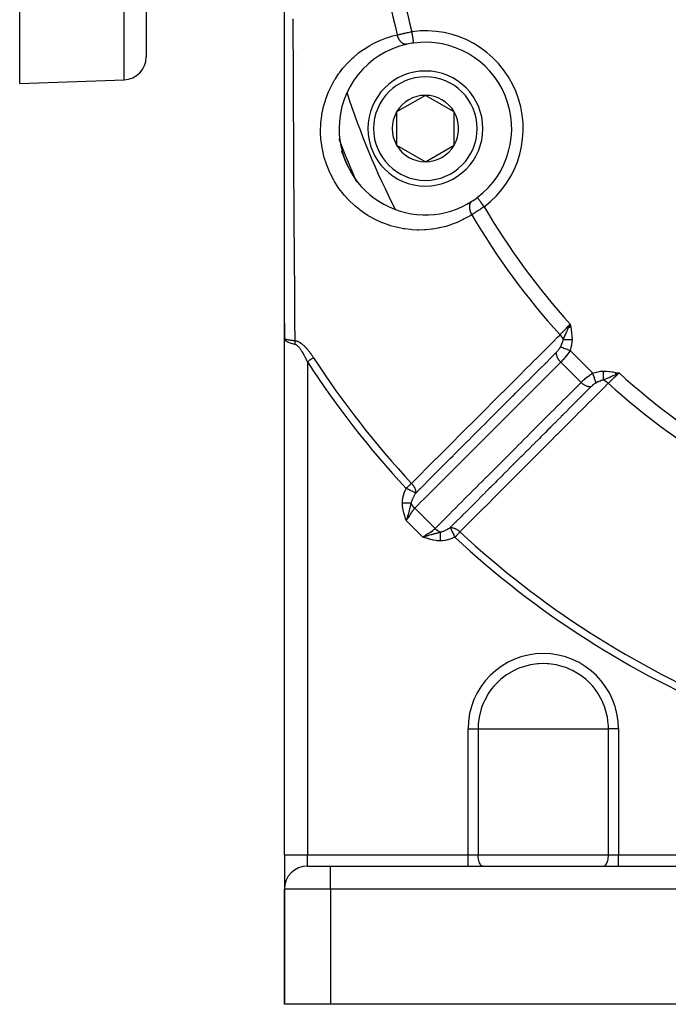
# Model space of a CAD drawing. Units: millimetres. Extents: x -298 to 508, y -338 to 338.
# Drawn here: x 130 to 186, y -120 to -34 of the extents above; entities that cross this region are included whole.
import ezdxf

# ---------------------------------------------------------------- set-up
doc = ezdxf.new("R2010")
doc.units = ezdxf.units.MM
doc.linetypes.add('DASHED', pattern=[9.652, 8.128, -1.524])
doc.layers.add('nevidi', color=4, linetype='DASHED')

msp = doc.modelspace()

# ---------------------------------------------------------------- linework, layer by layer
at = {"color": 2}
for p, q in [((140.868, 40), (140.868, -37.684)), ((140.868, 40), (140.868, -37.684)), ((129.868, -40), (129.868, 29.24)), ((152.868, -62.139), (152.868, -23)), ((152.868, -38.353), (152.868, -38.316)), ((129.868, -40), (138.938, -39.683)), ((165.126, -41.031), (162.626, -42.474)), ((167.626, -42.474), (165.126, -41.031)), ((162.626, -42.474), (162.626, -45.361)), ((167.626, -43.918), (167.626, -42.474)), ((167.626, -45.361), (167.626, -43.918)), ((162.626, -45.361), (165.126, -46.804)), ((165.126, -46.804), (167.626, -45.361)), ((152.868, -62.139), (152.868, -60.867)), ((152.868, -60.867), (152.868, -62.139)), ((152.868, -60.867), (152.868, -62.139)), ((152.868, -62.139), (152.868, -60.867)), ((177.579, -61.211), (177.715, -60.91)), ((177.579, -61.211), (177.683, -60.978)), ((177.588, -61.209), (177.715, -60.91)), ((177.597, -61.208), (177.715, -60.91)), ((177.597, -61.208), (177.715, -60.91)), ((177.606, -61.206), (177.715, -60.91)), ((177.606, -61.206), (177.715, -60.91)), ((177.616, -61.205), (177.715, -60.91)), ((177.616, -61.205), (177.715, -60.91)), ((177.625, -61.203), (177.715, -60.91)), ((177.634, -61.202), (177.715, -60.91)), ((177.643, -61.2), (177.715, -60.91)), ((177.653, -61.199), (177.715, -60.91)), ((177.662, -61.197), (177.715, -60.91)), ((177.662, -61.197), (177.715, -60.91)), ((177.671, -61.196), (177.715, -60.91)), ((177.68, -61.194), (177.715, -60.91)), ((177.69, -61.193), (177.715, -60.91)), ((177.699, -61.191), (177.715, -60.91)), ((177.708, -61.19), (177.715, -60.91)), ((177.708, -61.19), (177.715, -60.91)), ((177.755, -61.182), (177.715, -60.91)), ((177.746, -61.184), (177.715, -60.91)), ((177.736, -61.185), (177.715, -60.91)), ((177.736, -61.185), (177.715, -60.91)), ((177.727, -61.187), (177.715, -60.91)), ((177.727, -61.187), (177.715, -60.91)), ((177.718, -61.188), (177.715, -60.91)), ((152.868, -107), (152.868, -62.139)), ((152.868, -107), (152.868, -62.139)), ((152.869, -62.141), (152.868, -62.139)), ((152.876, -62.158), (152.882, -62.165)), ((181.657, -65.289), (181.958, -65.153)), ((181.659, -65.279), (181.958, -65.153)), ((181.661, -65.27), (181.958, -65.153)), ((181.662, -65.26), (181.958, -65.153)), ((181.664, -65.251), (181.958, -65.153)), ((181.665, -65.241), (181.958, -65.153)), ((181.665, -65.241), (181.958, -65.153)), ((181.667, -65.231), (181.958, -65.153)), ((181.668, -65.222), (181.958, -65.153)), ((181.668, -65.222), (181.958, -65.153)), ((181.67, -65.212), (181.958, -65.153)), ((181.672, -65.203), (181.958, -65.153)), ((181.673, -65.193), (181.958, -65.153)), ((181.675, -65.183), (181.958, -65.153)), ((181.675, -65.183), (181.958, -65.153)), ((181.676, -65.174), (181.958, -65.153)), ((181.676, -65.174), (181.958, -65.153)), ((181.678, -65.164), (181.958, -65.153)), ((181.679, -65.154), (181.958, -65.153)), ((181.681, -65.144), (181.958, -65.153)), ((181.683, -65.135), (181.958, -65.153)), ((181.683, -65.135), (181.958, -65.153)), ((181.684, -65.125), (181.958, -65.153)), ((181.686, -65.115), (181.958, -65.153)), ((181.722, -65.265), (181.958, -65.153)), ((172.808, -73.132), (172.81, -73.133)), ((152.868, -107), (152.868, -109.973)), ((152.868, -107), (152.868, -109.973)), ((154.868, -108), (156.868, -108)), ((154.886, -108), (154.868, -108)), ((156.868, -108), (192.404, -108)), ((156.868, -108), (192.404, -108)), ((152.868, -120), (152.868, -110)), ((152.868, -110), (152.868, -120)), ((156.868, -120), (152.868, -120)), ((196.868, -120), (156.868, -120))]:
    msp.add_line(p, q, dxfattribs=at)
for points in [[(177.613, -61.125), (177.653, -61.041), (177.683, -60.978)], [(152.884, -62.217), (152.881, -62.21), (152.869, -62.142)], [(181.958, -65.153), (181.743, -65.255), (181.722, -65.265), (181.656, -65.296)]]:
    msp.add_lwpolyline(points, dxfattribs=at)
for centre, radius, start, end in [((165.126, -43.918), 7.5, 102.3457, 180), ((165.126, -43.918), 7.5, 97.99818, 102.3457), ((165.126, -43.918), 7.5, 307.00182, 97.99818), ((138.868, -37.684), 2, 272, 360), ((165.126, -43.918), 5, 0, 180), ((165.126, -43.918), 2.887, 90, 150), ((165.126, -43.918), 2.887, 30, 90), ((165.126, -43.918), 2.887, 150, 210), ((165.126, -43.918), 2.887, 0, 30), ((165.126, -43.918), 7.5, 179.7741, 179.86195), ((165.126, -43.918), 7.5, 180, 302.6543), ((165.126, -43.918), 5, 180, 360), ((165.126, -43.918), 2.887, 330, 0), ((222.868, -20), 70, 201.70766, 201.76663), ((222.868, -20), 70, 201.77143, 202.75537), ((165.126, -43.918), 2.887, 210, 270), ((165.126, -43.918), 2.887, 270, 330), ((153.868, -46.739), 1, 170.71902, 171.25923), ((165.126, -43.918), 7.5, 302.6543, 307.00182), ((154.868, -110), 2, 90, 180)]:
    msp.add_arc(centre, radius, start, end, dxfattribs=at)
at = {"layer": 'nevidi', "color": 7, "linetype": 'Continuous'}
for p, q in [((138.938, -39.683), (138.938, 40)), ((153.934, -37.563), (153.934, -37.564)), ((153.976, -38.071), (153.976, -38.072)), ((154.016, -38.542), (154.016, -38.544)), ((177.608, -61.122), (177.608, -61.12)), ((177.642, -61.062), (177.648, -61.051)), ((177.648, -61.052), (177.66, -61.031)), ((177.683, -60.978), (177.715, -60.91)), ((177.688, -60.985), (177.692, -60.978)), ((177.7, -60.964), (177.703, -60.959)), ((177.705, -60.955), (177.706, -60.954)), ((177.711, -60.947), (177.712, -60.944)), ((177.715, -60.939), (177.716, -60.937)), ((176.807, -62.971), (176.807, -62.969)), ((177.7, -63.2), (179.668, -65.168)), ((154.868, -64.176), (154.868, -107)), ((176.897, -64.214), (178.654, -65.972)), ((178.934, -66.233), (178.932, -66.233)), ((179.882, -66.066), (179.88, -66.066)), ((179.911, -66.057), (179.909, -66.058)), ((180.304, -65.932), (180.299, -65.934)), ((178.556, -67.839), (178.557, -67.839)), ((164.198, -76.905), (165.963, -78.67)), ((164.891, -79.416), (163.452, -77.977)), ((168.83, -107), (168.83, -96.062)), ((168.83, -96.062), (169.702, -96.062)), ((169.702, -96.062), (175.368, -96.062)), ((169.702, -96.062), (169.702, -107)), ((175.368, -96.062), (181.035, -96.062)), ((181.035, -107), (181.035, -96.062)), ((181.906, -96.062), (181.035, -96.062)), ((181.906, -96.062), (181.906, -107)), ((152.868, -107), (154.868, -107)), ((154.868, -107), (168.83, -107)), ((154.868, -108), (154.868, -107)), ((168.83, -107), (169.702, -107)), ((168.83, -108), (168.83, -107)), ((169.702, -107), (181.035, -107)), ((181.035, -107), (181.906, -107)), ((181.906, -107), (191.868, -107)), ((181.906, -108), (181.906, -107)), ((154.868, -108), (154.868, -108.001)), ((156.868, -110), (156.868, -108)), ((156.868, -110), (152.868, -110)), ((156.868, -110), (156.868, -120)), ((192.404, -110), (156.868, -110))]:
    msp.add_line(p, q, dxfattribs=at)
for points in [[(153.609, -34.375), (153.61, -34.545), (153.617, -36.359), (153.618, -36.53), (153.622, -37.605), (153.625, -38.339), (153.626, -38.51), (153.635, -40.316), (153.635, -40.487), (153.644, -42.288), (153.645, -42.457), (153.655, -44.246), (153.656, -44.413), (153.659, -45.008), (153.666, -46.188), (153.667, -46.354), (153.677, -48.113), (153.678, -48.279), (153.689, -50.023), (153.69, -50.188), (153.701, -51.921), (153.702, -52.083), (153.707, -52.943), (153.713, -53.804), (153.714, -53.965), (153.726, -55.674), (153.727, -55.835), (153.738, -57.533), (153.74, -57.692), (153.751, -59.379), (153.752, -59.537), (153.764, -61.214), (153.765, -61.371), (153.767, -61.639), (153.772, -62.331)], [(169.157, -51.399), (169.01, -51.491), (168.915, -51.548), (168.51, -51.774), (168.411, -51.825), (167.992, -52.023), (167.889, -52.067), (167.455, -52.236), (167.349, -52.274), (166.901, -52.414), (166.792, -52.444), (166.335, -52.553), (166.224, -52.575), (165.757, -52.653), (165.644, -52.668), (165.167, -52.714), (165.052, -52.721), (164.566, -52.732), (164.448, -52.731), (163.955, -52.708), (163.836, -52.698), (163.339, -52.638), (163.219, -52.62), (162.721, -52.522), (162.601, -52.494), (162.102, -52.357), (161.982, -52.319), (161.484, -52.141), (161.364, -52.093), (160.873, -51.873), (160.756, -51.815), (160.275, -51.553), (160.162, -51.485), (159.692, -51.178), (159.581, -51.098), (159.13, -50.747), (159.024, -50.658), (158.842, -50.497), (158.597, -50.265), (158.498, -50.166), (158.098, -49.73), (158.006, -49.62), (157.64, -49.145), (157.556, -49.027), (157.232, -48.521), (157.158, -48.395), (156.875, -47.856), (156.813, -47.723), (156.577, -47.158), (156.526, -47.021), (156.342, -46.445), (156.304, -46.305), (156.172, -45.718), (156.146, -45.577), (156.065, -44.983), (156.052, -44.839), (156.022, -44.248), (156.021, -44.155), (156.021, -44.108), (156.041, -43.531), (156.051, -43.392), (156.118, -42.825), (156.139, -42.69), (156.25, -42.139), (156.281, -42.009), (156.432, -41.483), (156.473, -41.36), (156.66, -40.857), (156.709, -40.74), (156.931, -40.261), (156.988, -40.149), (157.242, -39.695), (157.306, -39.589), (157.585, -39.168), (157.655, -39.07), (157.957, -38.679), (158.033, -38.588), (158.357, -38.225), (158.437, -38.142), (158.781, -37.808), (158.866, -37.73), (159.231, -37.422), (159.321, -37.351), (159.704, -37.071), (159.798, -37.007), (160.197, -36.756), (160.294, -36.699), (160.704, -36.479), (160.803, -36.43), (161.224, -36.24), (161.326, -36.198), (161.757, -36.037), (161.861, -36.002), (162.303, -35.87), (162.41, -35.842), (162.687, -35.777)], [(162.687, -35.777), (162.742, -35.764), (162.743, -35.764), (162.753, -35.761), (162.822, -35.745), (162.833, -35.742), (162.905, -35.726), (162.917, -35.723), (162.944, -35.717), (162.99, -35.706), (163.002, -35.703), (163.078, -35.686), (163.091, -35.683), (163.16, -35.667), (163.169, -35.665), (163.182, -35.662), (163.261, -35.644), (163.275, -35.642), (163.356, -35.624), (163.369, -35.621), (163.389, -35.616), (163.452, -35.603), (163.465, -35.6), (163.549, -35.582), (163.562, -35.579), (163.626, -35.566), (163.646, -35.561), (163.66, -35.559), (163.744, -35.541), (163.758, -35.538), (163.844, -35.52), (163.858, -35.518), (163.87, -35.515), (163.943, -35.5)], [(163.522, -36.591), (163.521, -36.591), (163.505, -36.594), (163.477, -36.598), (163.456, -36.6), (163.449, -36.6), (163.444, -36.6), (163.42, -36.6), (163.392, -36.598), (163.376, -36.596), (163.364, -36.595), (163.363, -36.595), (163.334, -36.589), (163.305, -36.581), (163.296, -36.579), (163.284, -36.575), (163.276, -36.572), (163.247, -36.561), (163.218, -36.548), (163.216, -36.547), (163.204, -36.541), (163.189, -36.533), (163.161, -36.517), (163.137, -36.502), (163.132, -36.499), (163.125, -36.494), (163.105, -36.48), (163.077, -36.458), (163.06, -36.444), (163.05, -36.435), (163.049, -36.434), (163.024, -36.41), (162.998, -36.384), (162.988, -36.373), (162.977, -36.361), (162.972, -36.356), (162.948, -36.327), (162.924, -36.296), (162.92, -36.291), (162.91, -36.278), (162.901, -36.264), (162.878, -36.23), (162.858, -36.199), (162.857, -36.196), (162.849, -36.184), (162.836, -36.161), (162.816, -36.125), (162.802, -36.098), (162.797, -36.087), (162.795, -36.082), (162.779, -36.049), (162.762, -36.009), (162.754, -35.991), (162.748, -35.974), (162.746, -35.97), (162.731, -35.929), (162.717, -35.888), (162.714, -35.878), (162.709, -35.86), (162.704, -35.846), (162.693, -35.804), (162.687, -35.777)], [(163.943, -35.5), (163.943, -35.502), (163.956, -35.592), (163.958, -35.605), (163.96, -35.623), (163.974, -35.723), (163.975, -35.726), (163.977, -35.744), (163.991, -35.843), (163.992, -35.85), (163.993, -35.86), (164.007, -35.954), (164.009, -35.971), (164.022, -36.059), (164.024, -36.075), (164.025, -36.083), (164.035, -36.156), (164.037, -36.17), (164.039, -36.185), (164.047, -36.242), (164.049, -36.254), (164.052, -36.275), (164.058, -36.317), (164.059, -36.327), (164.062, -36.35), (164.066, -36.379), (164.068, -36.388), (164.071, -36.41), (164.073, -36.429), (164.074, -36.435), (164.077, -36.454), (164.078, -36.464), (164.079, -36.468), (164.081, -36.481), (164.081, -36.485), (164.082, -36.487), (164.082, -36.491)], [(169.172, -50.232), (169.158, -50.242), (169.136, -50.259), (169.128, -50.265), (169.119, -50.273), (169.114, -50.278), (169.094, -50.298), (169.075, -50.319), (169.073, -50.322), (169.065, -50.331), (169.057, -50.342), (169.04, -50.367), (169.027, -50.389), (169.025, -50.392), (169.021, -50.4), (169.011, -50.42), (168.998, -50.448), (168.991, -50.467), (168.987, -50.478), (168.986, -50.48), (168.977, -50.508), (168.969, -50.54), (168.966, -50.554), (168.963, -50.568), (168.962, -50.573), (168.956, -50.607), (168.952, -50.641), (168.951, -50.648), (168.95, -50.663), (168.949, -50.677), (168.948, -50.713), (168.948, -50.749), (168.948, -50.75), (168.949, -50.764), (168.95, -50.788), (168.953, -50.826), (168.957, -50.854), (168.958, -50.864), (168.959, -50.87), (168.964, -50.904), (168.971, -50.943), (168.976, -50.963), (168.98, -50.979), (168.981, -50.983), (168.991, -51.022), (169.003, -51.063), (169.006, -51.073), (169.011, -51.09), (169.016, -51.102), (169.03, -51.142), (169.046, -51.182), (169.047, -51.183), (169.054, -51.2), (169.063, -51.222), (169.081, -51.26), (169.097, -51.292), (169.101, -51.3), (169.105, -51.308), (169.121, -51.338), (169.143, -51.376), (169.156, -51.398), (169.157, -51.399)], [(170.241, -50.706), (170.189, -50.636), (170.186, -50.632), (170.178, -50.621), (170.115, -50.539), (170.106, -50.526), (170.104, -50.524), (170.044, -50.444), (170.033, -50.43), (170.029, -50.424), (169.975, -50.353), (169.965, -50.34), (169.955, -50.326), (169.911, -50.267), (169.901, -50.255), (169.887, -50.236), (169.851, -50.188), (169.843, -50.177), (169.825, -50.154), (169.798, -50.117), (169.79, -50.108), (169.771, -50.081), (169.751, -50.055), (169.745, -50.047), (169.725, -50.02), (169.712, -50.003), (169.707, -49.996), (169.688, -49.972), (169.681, -49.962), (169.677, -49.957), (169.661, -49.936), (169.658, -49.932), (169.655, -49.928), (169.645, -49.915), (169.644, -49.914), (169.643, -49.912), (169.639, -49.907)], [(170.241, -50.706), (170.181, -50.746), (170.169, -50.754), (170.096, -50.802), (170.084, -50.81), (170.037, -50.841), (170.011, -50.858), (169.999, -50.866), (169.927, -50.913), (169.916, -50.92), (169.844, -50.967), (169.832, -50.974), (169.831, -50.975), (169.761, -51.02), (169.749, -51.027), (169.679, -51.072), (169.668, -51.08), (169.631, -51.103), (169.599, -51.123), (169.587, -51.131), (169.52, -51.173), (169.509, -51.18), (169.443, -51.222), (169.44, -51.223), (169.432, -51.228), (169.368, -51.268), (169.358, -51.275), (169.295, -51.313), (169.285, -51.32), (169.261, -51.335), (169.225, -51.357), (169.215, -51.363), (169.157, -51.399)], [(176.826, -61.843), (176.91, -61.755), (176.95, -61.713), (176.956, -61.707), (177.056, -61.602), (177.091, -61.565), (177.098, -61.558), (177.212, -61.438), (177.242, -61.407), (177.249, -61.4), (177.377, -61.266), (177.4, -61.241), (177.407, -61.234), (177.546, -61.088), (177.561, -61.072), (177.568, -61.065), (177.715, -60.91)], [(177.111, -62.267), (177.157, -62.15), (177.179, -62.097), (177.201, -62.043), (177.201, -62.041), (177.211, -62.019), (177.224, -61.987), (177.267, -61.885), (177.285, -61.843), (177.299, -61.811), (177.311, -61.783), (177.326, -61.749), (177.367, -61.657), (177.387, -61.611), (177.401, -61.581), (177.405, -61.571), (177.435, -61.505), (177.451, -61.47), (177.506, -61.352), (177.517, -61.328), (177.536, -61.288), (177.54, -61.28), (177.572, -61.212), (177.584, -61.185), (177.613, -61.125)], [(177.715, -60.91), (177.742, -61.07), (177.761, -61.181), (177.786, -61.34), (177.802, -61.453), (177.824, -61.614), (177.837, -61.725), (177.853, -61.887), (177.861, -61.999), (177.869, -62.162), (177.871, -62.258)], [(152.868, -62.139), (152.868, -62.141), (152.876, -62.158)], [(153.772, -62.666), (153.688, -62.648), (153.587, -62.623), (153.57, -62.619), (153.483, -62.594), (153.405, -62.569), (153.39, -62.564), (153.302, -62.531), (153.245, -62.508), (153.233, -62.502), (153.15, -62.462), (153.112, -62.441), (153.102, -62.435), (153.028, -62.386), (153.006, -62.369), (152.999, -62.363), (152.94, -62.306), (152.93, -62.295), (152.925, -62.288), (152.886, -62.223)], [(152.887, -62.169), (152.911, -62.186), (152.927, -62.194), (152.93, -62.195), (152.936, -62.197), (152.976, -62.213), (153.003, -62.221), (153.006, -62.222), (153.014, -62.225), (153.069, -62.239), (153.109, -62.248), (153.112, -62.248), (153.122, -62.25), (153.189, -62.263), (153.243, -62.272), (153.246, -62.273), (153.258, -62.275), (153.334, -62.286), (153.403, -62.295), (153.405, -62.295), (153.42, -62.297), (153.503, -62.306), (153.587, -62.315), (153.587, -62.315), (153.603, -62.316), (153.693, -62.324), (153.772, -62.331)], [(153.772, -62.331), (153.805, -62.336), (153.809, -62.336), (153.86, -62.347), (153.864, -62.348), (153.915, -62.362), (153.918, -62.363), (153.969, -62.381), (153.973, -62.382), (154.023, -62.402), (154.027, -62.404), (154.077, -62.427), (154.081, -62.429), (154.131, -62.454), (154.134, -62.456), (154.184, -62.484), (154.187, -62.486), (154.236, -62.517), (154.239, -62.519), (154.287, -62.551), (154.291, -62.553), (154.338, -62.587), (154.341, -62.589), (154.387, -62.625), (154.39, -62.627), (154.436, -62.664), (154.439, -62.666), (154.485, -62.705), (154.488, -62.707), (154.532, -62.747), (154.535, -62.749), (154.579, -62.79), (154.582, -62.793), (154.625, -62.834), (154.628, -62.837), (154.67, -62.879), (154.673, -62.882), (154.715, -62.925), (154.718, -62.928), (154.759, -62.972), (154.762, -62.975), (154.802, -63.02), (154.805, -63.023), (154.845, -63.068), (154.847, -63.071), (154.887, -63.116), (154.889, -63.12), (154.928, -63.166), (154.931, -63.169), (154.969, -63.216), (154.971, -63.219), (155.009, -63.266), (155.012, -63.269), (155.049, -63.317), (155.051, -63.32), (155.088, -63.368), (155.091, -63.371), (155.127, -63.42), (155.129, -63.423), (155.165, -63.472), (155.167, -63.475), (155.203, -63.525), (155.205, -63.528), (155.24, -63.578), (155.243, -63.581), (155.277, -63.631), (155.28, -63.635), (155.314, -63.685), (155.316, -63.688), (155.35, -63.739), (155.352, -63.742), (155.386, -63.793), (155.388, -63.797), (155.407, -63.826)], [(153.772, -62.331), (153.774, -62.349), (153.775, -62.365), (153.775, -62.368), (153.776, -62.382), (153.778, -62.405), (153.778, -62.407), (153.778, -62.41), (153.779, -62.439), (153.78, -62.449), (153.78, -62.453), (153.78, -62.461), (153.78, -62.492), (153.78, -62.496), (153.78, -62.519), (153.78, -62.535), (153.78, -62.539), (153.779, -62.554), (153.778, -62.577), (153.778, -62.579), (153.778, -62.583), (153.776, -62.612), (153.776, -62.623), (153.775, -62.626), (153.775, -62.635), (153.772, -62.666)], [(163.918, -74.741), (164.349, -74.31), (164.399, -74.26), (164.923, -73.737), (164.973, -73.687), (165.496, -73.164), (165.546, -73.114), (166.07, -72.591), (166.12, -72.541), (166.643, -72.017), (166.693, -71.968), (167.217, -71.444), (167.267, -71.395), (167.79, -70.871), (167.84, -70.821), (168.364, -70.298), (168.414, -70.248), (168.937, -69.725), (168.987, -69.675), (169.511, -69.152), (169.561, -69.102), (170.085, -68.579), (170.134, -68.529), (170.658, -68.006), (170.708, -67.956), (171.232, -67.432), (171.281, -67.383), (171.805, -66.859), (171.855, -66.81), (172.379, -66.286), (172.429, -66.236), (172.952, -65.713), (173.002, -65.663), (173.526, -65.14), (173.576, -65.09), (174.1, -64.567), (174.149, -64.517), (174.673, -63.994), (174.723, -63.944), (175.247, -63.421), (175.297, -63.371), (175.82, -62.847), (175.87, -62.798), (176.394, -62.274), (176.444, -62.225), (176.617, -62.052), (176.826, -61.843)], [(176.826, -61.843), (176.827, -61.845), (176.885, -61.909), (176.906, -61.934), (176.911, -61.94), (176.916, -61.946), (176.966, -62.012), (176.985, -62.039), (176.99, -62.047), (176.995, -62.053), (177.037, -62.121), (177.052, -62.148), (177.058, -62.158), (177.062, -62.165), (177.095, -62.231), (177.107, -62.259), (177.111, -62.267)], [(176.862, -62.901), (176.931, -62.765), (176.933, -62.761), (176.941, -62.745), (176.966, -62.691), (177.006, -62.599), (177.012, -62.583), (177.016, -62.574), (177.056, -62.464), (177.065, -62.437), (177.07, -62.421), (177.08, -62.389), (177.109, -62.275), (177.111, -62.267)], [(177.871, -62.258), (177.846, -62.258), (177.844, -62.258), (177.804, -62.259), (177.802, -62.259), (177.787, -62.259), (177.783, -62.259), (177.762, -62.259), (177.759, -62.259), (177.719, -62.26), (177.717, -62.26), (177.69, -62.26), (177.686, -62.26), (177.678, -62.26), (177.675, -62.26), (177.636, -62.261), (177.634, -62.261), (177.595, -62.261), (177.594, -62.261), (177.593, -62.261), (177.59, -62.261), (177.555, -62.262), (177.552, -62.262), (177.515, -62.262), (177.512, -62.262), (177.502, -62.262), (177.498, -62.262), (177.475, -62.263), (177.473, -62.263), (177.437, -62.263), (177.435, -62.263), (177.412, -62.263), (177.409, -62.263), (177.399, -62.264), (177.397, -62.264), (177.362, -62.264), (177.36, -62.264), (177.327, -62.264), (177.326, -62.264), (177.324, -62.264), (177.324, -62.264), (177.291, -62.265), (177.289, -62.265), (177.257, -62.265), (177.255, -62.265), (177.248, -62.265), (177.245, -62.265), (177.224, -62.266), (177.222, -62.266), (177.192, -62.266), (177.19, -62.266), (177.174, -62.266), (177.171, -62.266), (177.162, -62.266), (177.16, -62.266), (177.132, -62.267), (177.131, -62.267), (177.111, -62.267)], [(177.871, -62.258), (177.864, -62.471), (177.862, -62.494), (177.832, -62.714), (177.828, -62.737), (177.778, -62.952), (177.772, -62.975), (177.705, -63.188), (177.7, -63.2)], [(154.868, -64.176), (154.854, -64.143), (154.852, -64.14), (154.83, -64.088), (154.828, -64.085), (154.805, -64.034), (154.804, -64.03), (154.781, -63.98), (154.779, -63.976), (154.756, -63.926), (154.754, -63.922), (154.731, -63.872), (154.729, -63.869), (154.706, -63.819), (154.704, -63.816), (154.681, -63.768), (154.68, -63.767), (154.678, -63.763), (154.654, -63.715), (154.652, -63.711), (154.627, -63.663), (154.626, -63.659), (154.601, -63.611), (154.599, -63.608), (154.574, -63.561), (154.572, -63.557), (154.546, -63.51), (154.545, -63.507), (154.519, -63.461), (154.517, -63.458), (154.491, -63.412), (154.489, -63.408), (154.462, -63.363), (154.46, -63.36), (154.433, -63.315), (154.431, -63.312), (154.416, -63.287), (154.403, -63.268), (154.402, -63.265), (154.374, -63.222), (154.372, -63.218), (154.343, -63.176), (154.341, -63.173), (154.312, -63.131), (154.31, -63.128), (154.281, -63.087), (154.279, -63.085), (154.249, -63.045), (154.247, -63.042), (154.217, -63.004), (154.214, -63.001), (154.184, -62.964), (154.182, -62.962), (154.159, -62.936), (154.151, -62.926), (154.148, -62.924), (154.117, -62.89), (154.115, -62.887), (154.082, -62.855), (154.08, -62.853), (154.047, -62.822), (154.045, -62.82), (154.012, -62.792), (154.01, -62.79), (153.976, -62.764), (153.974, -62.763), (153.94, -62.739), (153.938, -62.738), (153.915, -62.724), (153.904, -62.717), (153.901, -62.716), (153.867, -62.699), (153.865, -62.698), (153.831, -62.683), (153.828, -62.683), (153.794, -62.672), (153.792, -62.671), (153.772, -62.666)], [(176.513, -63.355), (176.539, -63.329), (176.542, -63.326), (176.572, -63.294), (176.576, -63.29), (176.605, -63.257), (176.609, -63.254), (176.638, -63.22), (176.641, -63.216), (176.643, -63.215), (176.67, -63.182), (176.673, -63.178), (176.701, -63.142), (176.704, -63.139), (176.732, -63.103), (176.735, -63.099), (176.759, -63.065), (176.761, -63.062), (176.764, -63.058), (176.789, -63.022), (176.792, -63.018), (176.815, -62.981), (176.818, -62.977), (176.827, -62.963), (176.84, -62.94), (176.842, -62.937), (176.845, -62.931), (176.862, -62.901)], [(177.7, -63.2), (177.61, -63.168), (177.595, -63.162), (177.59, -63.161), (177.494, -63.127), (177.479, -63.121), (177.474, -63.12), (177.381, -63.086), (177.367, -63.081), (177.362, -63.08), (177.273, -63.048), (177.26, -63.043), (177.255, -63.042), (177.172, -63.012), (177.16, -63.007), (177.156, -63.006), (177.08, -62.979), (177.068, -62.975), (177.064, -62.973), (176.996, -62.949), (176.986, -62.946), (176.983, -62.944), (176.924, -62.923), (176.915, -62.92), (176.913, -62.919), (176.864, -62.902), (176.862, -62.901)], [(177.7, -63.2), (177.66, -63.265), (177.653, -63.276), (177.647, -63.285), (177.59, -63.372), (177.583, -63.381), (177.524, -63.466), (177.518, -63.474), (177.517, -63.476), (177.456, -63.561), (177.449, -63.57), (177.386, -63.653), (177.379, -63.662), (177.372, -63.671), (177.315, -63.744), (177.308, -63.752), (177.244, -63.831), (177.237, -63.839), (177.224, -63.855), (177.173, -63.915), (177.166, -63.923), (177.102, -63.996), (177.095, -64.004), (177.078, -64.023), (177.032, -64.074), (177.025, -64.081), (176.962, -64.147), (176.956, -64.154), (176.937, -64.173), (176.897, -64.214)], [(155.407, -63.826), (155.365, -63.854), (155.349, -63.864), (155.332, -63.875), (155.281, -63.908), (155.259, -63.922), (155.246, -63.931), (155.192, -63.966), (155.164, -63.984), (155.155, -63.99), (155.098, -64.027), (155.064, -64.049), (155.059, -64.052), (155, -64.09), (154.962, -64.116), (154.961, -64.116), (154.901, -64.155), (154.868, -64.176)], [(164.285, -75.579), (164.657, -75.207), (164.661, -75.203), (164.712, -75.153), (164.717, -75.148), (165.18, -74.685), (165.23, -74.634), (165.231, -74.634), (165.29, -74.575), (165.698, -74.166), (165.749, -74.116), (165.805, -74.06), (165.863, -74.001), (166.217, -73.648), (166.267, -73.598), (166.379, -73.486), (166.437, -73.428), (166.736, -73.129), (166.786, -73.079), (166.953, -72.912), (167.01, -72.855), (167.254, -72.611), (167.305, -72.561), (167.527, -72.338), (167.583, -72.282), (167.773, -72.093), (167.823, -72.042), (168.1, -71.765), (168.157, -71.709), (168.292, -71.574), (168.342, -71.524), (168.675, -71.191), (168.73, -71.136), (168.81, -71.056), (168.86, -71.005), (169.248, -70.618), (169.303, -70.563), (169.329, -70.537), (169.379, -70.487), (169.822, -70.044), (169.847, -70.019), (169.877, -69.989), (169.898, -69.968), (170.366, -69.5), (170.397, -69.469), (170.416, -69.45), (170.45, -69.416), (170.884, -68.982), (170.935, -68.931), (170.97, -68.896), (171.023, -68.843), (171.403, -68.463), (171.454, -68.413), (171.545, -68.322), (171.597, -68.27), (171.922, -67.945), (171.972, -67.894), (172.119, -67.748), (172.17, -67.697), (172.44, -67.426), (172.491, -67.376), (172.692, -67.174), (172.743, -67.124), (172.959, -66.908), (173.009, -66.858), (173.267, -66.6), (173.317, -66.55), (173.478, -66.39), (173.528, -66.339), (173.841, -66.026), (173.89, -65.977), (173.996, -65.871), (174.047, -65.821), (174.415, -65.453), (174.463, -65.404), (174.515, -65.353), (174.565, -65.302), (174.989, -64.879), (175.033, -64.834), (175.037, -64.831), (175.084, -64.784), (175.553, -64.315), (175.563, -64.304), (175.603, -64.265), (175.61, -64.258), (176.071, -63.797), (176.121, -63.747), (176.138, -63.73), (176.183, -63.685), (176.513, -63.355)], [(176.897, -64.214), (176.894, -64.212), (176.841, -64.156), (176.822, -64.134), (176.812, -64.122), (176.764, -64.063), (176.746, -64.04), (176.737, -64.027), (176.695, -63.965), (176.68, -63.941), (176.672, -63.928), (176.636, -63.865), (176.623, -63.84), (176.617, -63.827), (176.588, -63.763), (176.578, -63.738), (176.573, -63.724), (176.551, -63.661), (176.544, -63.636), (176.54, -63.623), (176.526, -63.56), (176.521, -63.536), (176.519, -63.523), (176.513, -63.462), (176.511, -63.439), (176.511, -63.426), (176.512, -63.369), (176.513, -63.355)], [(176.897, -64.214), (176.555, -64.555), (176.505, -64.606), (176.037, -65.074), (175.986, -65.124), (175.518, -65.592), (175.468, -65.642), (174.999, -66.11), (174.949, -66.161), (174.481, -66.628), (174.43, -66.679), (173.962, -67.147), (173.912, -67.197), (173.444, -67.665), (173.393, -67.715), (172.925, -68.183), (172.874, -68.234), (172.406, -68.701), (172.356, -68.752), (171.888, -69.22), (171.837, -69.27), (171.369, -69.738), (171.319, -69.788), (170.851, -70.256), (170.8, -70.307), (170.332, -70.775), (170.281, -70.825), (169.813, -71.293), (169.763, -71.343), (169.295, -71.811), (169.244, -71.862), (168.776, -72.329), (168.726, -72.38), (168.258, -72.848), (168.207, -72.898), (167.739, -73.366), (167.689, -73.416), (167.22, -73.884), (167.17, -73.935), (166.702, -74.403), (166.651, -74.453), (166.183, -74.921), (166.133, -74.971), (165.665, -75.439), (165.614, -75.49), (165.146, -75.958), (165.096, -76.008), (164.628, -76.476), (164.577, -76.526), (164.198, -76.905)], [(179.668, -65.168), (179.87, -65.103), (179.893, -65.096), (180.108, -65.045), (180.131, -65.04), (180.35, -65.008), (180.374, -65.006), (180.597, -64.997), (180.61, -64.997)], [(180.601, -65.757), (180.602, -65.734), (180.602, -65.733), (180.602, -65.704), (180.602, -65.702), (180.602, -65.7), (180.602, -65.697), (180.602, -65.672), (180.602, -65.67), (180.603, -65.639), (180.603, -65.637), (180.603, -65.627), (180.603, -65.624), (180.603, -65.604), (180.603, -65.602), (180.603, -65.569), (180.604, -65.567), (180.604, -65.548), (180.604, -65.544), (180.604, -65.532), (180.604, -65.53), (180.604, -65.494), (180.604, -65.492), (180.605, -65.463), (180.605, -65.46), (180.605, -65.456), (180.605, -65.453), (180.605, -65.416), (180.605, -65.414), (180.606, -65.376), (180.606, -65.375), (180.606, -65.373), (180.606, -65.37), (180.606, -65.334), (180.606, -65.332), (180.607, -65.292), (180.607, -65.29), (180.607, -65.282), (180.607, -65.278), (180.607, -65.25), (180.607, -65.248), (180.608, -65.207), (180.608, -65.205), (180.608, -65.187), (180.608, -65.182), (180.608, -65.164), (180.608, -65.161), (180.609, -65.12), (180.609, -65.118), (180.609, -65.089), (180.609, -65.085), (180.609, -65.076), (180.609, -65.074), (180.61, -65.032), (180.61, -65.03), (180.61, -64.997)], [(180.61, -64.997), (180.815, -65.004), (180.869, -65.007), (181.089, -65.025), (181.143, -65.031), (181.36, -65.058), (181.415, -65.066), (181.632, -65.099), (181.687, -65.108), (181.904, -65.144), (181.958, -65.153)], [(178.654, -65.972), (178.695, -65.931), (178.707, -65.919), (178.714, -65.913), (178.779, -65.851), (178.786, -65.844), (178.846, -65.79), (178.855, -65.781), (178.863, -65.775), (178.935, -65.711), (178.943, -65.704), (179.013, -65.644), (179.019, -65.639), (179.028, -65.632), (179.107, -65.567), (179.115, -65.561), (179.196, -65.496), (179.197, -65.496), (179.205, -65.49), (179.288, -65.427), (179.297, -65.42), (179.382, -65.358), (179.391, -65.352), (179.394, -65.35), (179.477, -65.292), (179.487, -65.285), (179.574, -65.227), (179.583, -65.221), (179.603, -65.208), (179.668, -65.168)], [(179.967, -66.006), (179.951, -65.961), (179.948, -65.953), (179.947, -65.95), (179.926, -65.892), (179.923, -65.882), (179.921, -65.879), (179.897, -65.811), (179.893, -65.8), (179.892, -65.796), (179.865, -65.721), (179.861, -65.708), (179.859, -65.704), (179.83, -65.622), (179.825, -65.608), (179.823, -65.604), (179.792, -65.515), (179.787, -65.501), (179.785, -65.497), (179.752, -65.404), (179.747, -65.389), (179.745, -65.384), (179.711, -65.289), (179.706, -65.273), (179.704, -65.268), (179.669, -65.171), (179.668, -65.168)], [(180.601, -65.757), (180.558, -65.767), (180.463, -65.793), (180.447, -65.798), (180.404, -65.812), (180.302, -65.85), (180.29, -65.854), (180.285, -65.856), (180.177, -65.902), (180.139, -65.92), (180.123, -65.927), (179.986, -65.996), (179.976, -66.002), (179.967, -66.006)], [(181.656, -65.296), (181.58, -65.332), (181.516, -65.362), (181.425, -65.405), (181.418, -65.408), (181.363, -65.433), (181.287, -65.468), (181.212, -65.502), (181.143, -65.532), (181.085, -65.557), (181.056, -65.57), (180.881, -65.644), (180.827, -65.667), (180.824, -65.668), (180.638, -65.743), (180.601, -65.757)], [(180.601, -65.757), (180.604, -65.759), (180.609, -65.761), (180.693, -65.801), (180.71, -65.81), (180.718, -65.814), (180.72, -65.816), (180.803, -65.866), (180.821, -65.878), (180.828, -65.883), (180.83, -65.883), (180.909, -65.941), (180.928, -65.957), (180.934, -65.962), (180.935, -65.962), (181.01, -66.028), (181.025, -66.042)], [(181.958, -65.153), (181.861, -65.245), (181.796, -65.307), (181.788, -65.314), (181.681, -65.416), (181.626, -65.469), (181.619, -65.476), (181.506, -65.583), (181.461, -65.626), (181.454, -65.633), (181.338, -65.743), (181.303, -65.777), (181.296, -65.784), (181.18, -65.894), (181.154, -65.919), (181.148, -65.925), (181.034, -66.034), (181.025, -66.042)], [(165.963, -78.67), (166.292, -78.341), (166.342, -78.291), (166.811, -77.822), (166.861, -77.771), (167.329, -77.303), (167.38, -77.252), (167.848, -76.784), (167.899, -76.733), (168.367, -76.265), (168.418, -76.214), (168.886, -75.746), (168.936, -75.695), (169.405, -75.227), (169.455, -75.176), (169.924, -74.707), (169.974, -74.657), (170.442, -74.188), (170.493, -74.138), (170.961, -73.669), (171.012, -73.619), (171.48, -73.15), (171.53, -73.1), (171.999, -72.631), (172.049, -72.581), (172.518, -72.112), (172.568, -72.061), (173.036, -71.593), (173.087, -71.542), (173.555, -71.074), (173.606, -71.023), (174.074, -70.555), (174.124, -70.504), (174.593, -70.036), (174.643, -69.985), (175.112, -69.516), (175.162, -69.466), (175.63, -68.997), (175.681, -68.947), (176.149, -68.478), (176.2, -68.428), (176.668, -67.959), (176.718, -67.908), (177.187, -67.44), (177.237, -67.389), (177.705, -66.921), (177.756, -66.87), (178.224, -66.402), (178.275, -66.351), (178.654, -65.972)], [(179.513, -66.355), (179.229, -66.639), (179.183, -66.685), (179.133, -66.735), (178.665, -67.203), (178.657, -67.212), (178.615, -67.254), (178.61, -67.258), (178.146, -67.722), (178.096, -67.773), (178.085, -67.784), (178.037, -67.831), (177.627, -68.242), (177.577, -68.292), (177.513, -68.356), (177.464, -68.405), (177.108, -68.761), (177.058, -68.811), (176.94, -68.93), (176.891, -68.978), (176.589, -69.28), (176.539, -69.331), (176.367, -69.502), (176.318, -69.552), (176.07, -69.799), (176.02, -69.85), (175.795, -70.074), (175.745, -70.125), (175.551, -70.318), (175.501, -70.369), (175.222, -70.647), (175.171, -70.698), (175.032, -70.838), (174.982, -70.888), (174.65, -71.22), (174.598, -71.272), (174.513, -71.357), (174.463, -71.407), (174.078, -71.792), (174.025, -71.845), (173.994, -71.876), (173.944, -71.926), (173.505, -72.365), (173.475, -72.395), (173.452, -72.418), (173.425, -72.445), (172.956, -72.914), (172.933, -72.937), (172.906, -72.964), (172.879, -72.992), (172.437, -73.433), (172.387, -73.484), (172.361, -73.51), (172.306, -73.565), (171.918, -73.952), (171.868, -74.003), (171.788, -74.083), (171.732, -74.138), (171.399, -74.471), (171.349, -74.522), (171.215, -74.655), (171.159, -74.712), (170.88, -74.991), (170.83, -75.041), (170.642, -75.229), (170.586, -75.285), (170.362, -75.509), (170.311, -75.56), (170.07, -75.801), (170.013, -75.858), (169.842, -76.029), (169.792, -76.079), (169.498, -76.373), (169.44, -76.431), (169.324, -76.548), (169.273, -76.598), (168.925, -76.946), (168.867, -77.005), (168.805, -77.067), (168.754, -77.117), (168.353, -77.519), (168.294, -77.578), (168.285, -77.587), (168.235, -77.636), (167.78, -78.092), (167.767, -78.105), (167.72, -78.151), (167.716, -78.156), (167.289, -78.583)], [(181.025, -66.042), (180.594, -66.474), (180.544, -66.524), (180.021, -67.048), (179.971, -67.097), (179.448, -67.621), (179.398, -67.671), (178.874, -68.195), (178.825, -68.245), (178.301, -68.769), (178.252, -68.818), (177.728, -69.342), (177.678, -69.392), (177.155, -69.916), (177.105, -69.966), (176.582, -70.489), (176.532, -70.539), (176.009, -71.063), (175.959, -71.113), (175.436, -71.637), (175.386, -71.686), (174.863, -72.21), (174.813, -72.26), (174.289, -72.784), (174.24, -72.833), (173.716, -73.357), (173.667, -73.407), (173.143, -73.931), (173.093, -73.981), (172.57, -74.504), (172.52, -74.554), (171.997, -75.078), (171.947, -75.128), (171.424, -75.651), (171.374, -75.701), (170.851, -76.225), (170.801, -76.275), (170.278, -76.798), (170.228, -76.848), (169.704, -77.372), (169.655, -77.422), (169.131, -77.945), (169.082, -77.995), (168.558, -78.519), (168.508, -78.568), (168.127, -78.95)], [(179.513, -66.355), (179.51, -66.355), (179.455, -66.357), (179.429, -66.357), (179.417, -66.356), (179.359, -66.351), (179.333, -66.347), (179.32, -66.345), (179.26, -66.332), (179.232, -66.325), (179.219, -66.321), (179.158, -66.301), (179.13, -66.29), (179.117, -66.285), (179.056, -66.258), (179.028, -66.245), (179.015, -66.238), (178.954, -66.204), (178.927, -66.188), (178.914, -66.18), (178.855, -66.141), (178.829, -66.122), (178.816, -66.112), (178.759, -66.067), (178.734, -66.046), (178.722, -66.036), (178.669, -65.986), (178.654, -65.972)], [(179.967, -66.006), (179.937, -66.023), (179.935, -66.024), (179.931, -66.026), (179.895, -66.048), (179.891, -66.051), (179.854, -66.074), (179.85, -66.077), (179.813, -66.102), (179.809, -66.105), (179.803, -66.109), (179.773, -66.131), (179.769, -66.134), (179.733, -66.161), (179.729, -66.164), (179.694, -66.192), (179.69, -66.195), (179.655, -66.224), (179.651, -66.228), (179.617, -66.257), (179.614, -66.26), (179.581, -66.29), (179.578, -66.293), (179.546, -66.323), (179.542, -66.326), (179.513, -66.355)], [(163.131, -76.469), (163.131, -76.459), (163.139, -76.255), (163.141, -76.231), (163.168, -76.03), (163.172, -76.006), (163.216, -75.808), (163.222, -75.785), (163.28, -75.59), (163.288, -75.567), (163.36, -75.375), (163.369, -75.352), (163.447, -75.179)], [(163.918, -74.741), (163.881, -74.776), (163.867, -74.788), (163.839, -74.814), (163.789, -74.861), (163.754, -74.893), (163.736, -74.91), (163.706, -74.938), (163.622, -75.016), (163.619, -75.019), (163.618, -75.02), (163.529, -75.103), (163.49, -75.138), (163.488, -75.14), (163.447, -75.179)], [(164.285, -75.579), (164.27, -75.572), (164.244, -75.559), (164.241, -75.558), (164.218, -75.547), (164.187, -75.532), (164.183, -75.53), (164.17, -75.524), (164.151, -75.515), (164.119, -75.499), (164.114, -75.497), (164.07, -75.476), (164.041, -75.462), (164.035, -75.459), (163.976, -75.431), (163.954, -75.42), (163.948, -75.418), (163.875, -75.383), (163.868, -75.38), (163.859, -75.375), (163.853, -75.372), (163.759, -75.327), (163.752, -75.324), (163.751, -75.324), (163.653, -75.277), (163.646, -75.274), (163.624, -75.263), (163.571, -75.238), (163.545, -75.225), (163.538, -75.222), (163.493, -75.2), (163.447, -75.179)], [(163.918, -74.741), (163.933, -74.757), (163.933, -74.757), (163.951, -74.776), (163.999, -74.832), (164.02, -74.857), (164.048, -74.893), (164.066, -74.919), (164.079, -74.937), (164.097, -74.964), (164.129, -75.016), (164.147, -75.046), (164.162, -75.074), (164.181, -75.112), (164.195, -75.14), (164.203, -75.158), (164.211, -75.179)], [(164.211, -75.179), (164.214, -75.186), (164.234, -75.238), (164.245, -75.27), (164.253, -75.298), (164.265, -75.342), (164.273, -75.381), (164.273, -75.383), (164.278, -75.408), (164.286, -75.488), (164.287, -75.513), (164.287, -75.524), (164.287, -75.524), (164.285, -75.579)], [(164.285, -75.579), (164.281, -75.586), (164.2, -75.719), (164.191, -75.735), (164.191, -75.735), (164.164, -75.782), (164.156, -75.798), (164.117, -75.869), (164.109, -75.886), (164.053, -76.001), (164.044, -76.02), (164.036, -76.036), (164.017, -76.08), (163.98, -76.17), (163.974, -76.187), (163.965, -76.21), (163.928, -76.32), (163.924, -76.333), (163.924, -76.336), (163.904, -76.407), (163.892, -76.46)], [(163.892, -76.46), (163.868, -76.46), (163.867, -76.46), (163.842, -76.461), (163.839, -76.461), (163.838, -76.461), (163.836, -76.461), (163.806, -76.461), (163.804, -76.461), (163.778, -76.461), (163.773, -76.461), (163.773, -76.461), (163.771, -76.461), (163.738, -76.462), (163.737, -76.462), (163.708, -76.462), (163.703, -76.462), (163.703, -76.462), (163.701, -76.462), (163.666, -76.463), (163.664, -76.463), (163.634, -76.463), (163.629, -76.463), (163.628, -76.463), (163.626, -76.463), (163.589, -76.464), (163.587, -76.464), (163.555, -76.464), (163.55, -76.464), (163.55, -76.464), (163.548, -76.464), (163.509, -76.465), (163.507, -76.465), (163.474, -76.465), (163.468, -76.465), (163.468, -76.465), (163.466, -76.465), (163.426, -76.466), (163.424, -76.466), (163.39, -76.466), (163.384, -76.466), (163.384, -76.466), (163.382, -76.466), (163.341, -76.467), (163.339, -76.467), (163.303, -76.467), (163.298, -76.467), (163.295, -76.467), (163.254, -76.468), (163.252, -76.468), (163.216, -76.468), (163.21, -76.468), (163.207, -76.468), (163.166, -76.469), (163.163, -76.469), (163.131, -76.469)], [(163.452, -77.977), (163.432, -77.901), (163.366, -77.676), (163.344, -77.602), (163.277, -77.376), (163.258, -77.309), (163.201, -77.072), (163.188, -77.007), (163.15, -76.763), (163.144, -76.697), (163.131, -76.469)], [(163.892, -76.46), (163.887, -76.476), (163.882, -76.492), (163.846, -76.619), (163.833, -76.663), (163.827, -76.686), (163.814, -76.736), (163.796, -76.803), (163.778, -76.872), (163.757, -76.955), (163.743, -77.011), (163.742, -77.015), (163.727, -77.071), (163.678, -77.259), (163.677, -77.263), (163.677, -77.263), (163.676, -77.265), (163.659, -77.329), (163.625, -77.449), (163.581, -77.596), (163.577, -77.612), (163.571, -77.631), (163.561, -77.662), (163.553, -77.687), (163.511, -77.812), (163.452, -77.977)], [(164.198, -76.905), (164.158, -76.947), (164.117, -76.993), (164.111, -77), (164.026, -77.107), (164.024, -77.11), (164.018, -77.118), (163.932, -77.241), (163.926, -77.25), (163.898, -77.292), (163.841, -77.383), (163.835, -77.392), (163.771, -77.496), (163.75, -77.531), (163.744, -77.541), (163.656, -77.682), (163.65, -77.692), (163.639, -77.708), (163.557, -77.833), (163.55, -77.842), (163.498, -77.917), (163.452, -77.977)], [(164.198, -76.905), (164.184, -76.89), (164.143, -76.846), (164.137, -76.84), (164.124, -76.825), (164.103, -76.8), (164.081, -76.774), (164.076, -76.768), (164.049, -76.731), (164.03, -76.705), (164.025, -76.699), (164.021, -76.692), (163.982, -76.633), (163.975, -76.621), (163.971, -76.614), (163.966, -76.606), (163.931, -76.542), (163.927, -76.535), (163.926, -76.533), (163.913, -76.505), (163.893, -76.462), (163.892, -76.46)], [(164.891, -79.416), (164.951, -79.371), (165.016, -79.324), (165.026, -79.318), (165.16, -79.229), (165.166, -79.225), (165.176, -79.218), (165.318, -79.13), (165.327, -79.125), (165.372, -79.097), (165.466, -79.039), (165.475, -79.033), (165.576, -78.97), (165.608, -78.948), (165.617, -78.942), (165.741, -78.857), (165.749, -78.851), (165.762, -78.842), (165.86, -78.764), (165.867, -78.758), (165.921, -78.71), (165.963, -78.67)], [(166.408, -78.976), (166.339, -78.944), (166.335, -78.942), (166.333, -78.941), (166.308, -78.928), (166.26, -78.901), (166.254, -78.897), (166.235, -78.886), (166.208, -78.869), (166.182, -78.852), (166.176, -78.847), (166.137, -78.819), (166.111, -78.8), (166.106, -78.796), (166.101, -78.792), (166.043, -78.744), (166.034, -78.736), (166.028, -78.731), (166.019, -78.723), (165.964, -78.671), (165.963, -78.67)], [(166.408, -78.976), (166.411, -78.976), (166.415, -78.975), (166.461, -78.964), (166.548, -78.94), (166.565, -78.935), (166.574, -78.932), (166.658, -78.903), (166.699, -78.887), (166.716, -78.881), (166.744, -78.87), (166.851, -78.823), (166.867, -78.816), (166.867, -78.816), (166.918, -78.791), (167.001, -78.75), (167.017, -78.741), (167.086, -78.704), (167.096, -78.698), (167.134, -78.676), (167.15, -78.667), (167.166, -78.658), (167.275, -78.592), (167.289, -78.583)], [(167.289, -78.583), (167.303, -78.582), (167.305, -78.582), (167.357, -78.581), (167.38, -78.582), (167.406, -78.584), (167.411, -78.584), (167.469, -78.592), (167.487, -78.595), (167.514, -78.601), (167.53, -78.605), (167.539, -78.607), (167.598, -78.623), (167.598, -78.623), (167.625, -78.632), (167.673, -78.65), (167.71, -78.665), (167.738, -78.678), (167.757, -78.687), (167.76, -78.689), (167.822, -78.721), (167.849, -78.737), (167.854, -78.74), (167.922, -78.783), (167.931, -78.789), (167.958, -78.808), (167.964, -78.813), (168.036, -78.869), (168.059, -78.888), (168.061, -78.89), (168.087, -78.913), (168.127, -78.95)], [(167.289, -78.583), (167.294, -78.592), (167.301, -78.607), (167.307, -78.621), (167.309, -78.624), (167.313, -78.632), (167.334, -78.677), (167.336, -78.681), (167.34, -78.689), (167.342, -78.693), (167.367, -78.745), (167.369, -78.749), (167.385, -78.783), (167.385, -78.784), (167.404, -78.822), (167.406, -78.828), (167.435, -78.888), (167.445, -78.909), (167.448, -78.914), (167.45, -78.92), (167.49, -79.002), (167.49, -79.003), (167.493, -79.009), (167.538, -79.103), (167.541, -79.11), (167.544, -79.116), (167.547, -79.123), (167.588, -79.208), (167.591, -79.215), (167.608, -79.25), (167.639, -79.316), (167.643, -79.323), (167.663, -79.365), (167.669, -79.379), (167.69, -79.421)], [(164.891, -79.416), (164.975, -79.385), (164.998, -79.377), (165.056, -79.357), (165.124, -79.334), (165.237, -79.298), (165.248, -79.294), (165.256, -79.292), (165.272, -79.287), (165.337, -79.267), (165.37, -79.257), (165.419, -79.243), (165.488, -79.223), (165.603, -79.192), (165.604, -79.192), (165.604, -79.191), (165.605, -79.191), (165.677, -79.172), (165.716, -79.162), (165.796, -79.141), (165.824, -79.134), (165.857, -79.125), (165.913, -79.111), (165.929, -79.107), (165.978, -79.095), (165.995, -79.09), (166.031, -79.081), (166.065, -79.072), (166.131, -79.055), (166.183, -79.041), (166.203, -79.035), (166.228, -79.028), (166.237, -79.026), (166.249, -79.023), (166.325, -79.001), (166.408, -78.976)], [(166.399, -79.737), (166.136, -79.721), (166.105, -79.718), (165.826, -79.673), (165.796, -79.667), (165.519, -79.599), (165.492, -79.591), (165.212, -79.508), (165.192, -79.502), (164.909, -79.421), (164.891, -79.416)], [(166.408, -78.976), (166.408, -78.997), (166.408, -78.999), (166.408, -79.027), (166.408, -79.029), (166.408, -79.03), (166.408, -79.034), (166.407, -79.058), (166.407, -79.06), (166.407, -79.091), (166.407, -79.093), (166.407, -79.095), (166.407, -79.099), (166.406, -79.125), (166.406, -79.127), (166.406, -79.16), (166.406, -79.162), (166.406, -79.165), (166.406, -79.17), (166.406, -79.196), (166.406, -79.198), (166.405, -79.233), (166.405, -79.235), (166.405, -79.239), (166.405, -79.244), (166.405, -79.271), (166.405, -79.273), (166.404, -79.309), (166.404, -79.312), (166.404, -79.318), (166.404, -79.323), (166.404, -79.349), (166.404, -79.351), (166.403, -79.39), (166.403, -79.392), (166.403, -79.4), (166.403, -79.405), (166.403, -79.431), (166.403, -79.433), (166.402, -79.472), (166.402, -79.475), (166.402, -79.484), (166.402, -79.49), (166.402, -79.515), (166.402, -79.517), (166.401, -79.557), (166.401, -79.56), (166.401, -79.57), (166.401, -79.576), (166.401, -79.6), (166.401, -79.603), (166.4, -79.643), (166.4, -79.646), (166.4, -79.658), (166.4, -79.664), (166.399, -79.687), (166.399, -79.689), (166.399, -79.73), (166.399, -79.733), (166.399, -79.737)], [(167.69, -79.421), (167.681, -79.426), (167.494, -79.508), (167.472, -79.517), (167.281, -79.587), (167.258, -79.595), (167.064, -79.652), (167.04, -79.658), (166.841, -79.7), (166.817, -79.704), (166.614, -79.729), (166.589, -79.731), (166.399, -79.737)], [(168.127, -78.95), (168.117, -78.961), (168.103, -78.976), (168.079, -79.002), (168.048, -79.035), (168.014, -79.072), (167.973, -79.116), (167.966, -79.123), (167.908, -79.186), (167.894, -79.201), (167.849, -79.249), (167.812, -79.29), (167.789, -79.315), (167.729, -79.379), (167.727, -79.38), (167.69, -79.421)], [(175.368, -90.396), (174.993, -90.408), (174.876, -90.416), (174.248, -90.507), (173.523, -90.704), (173.259, -90.803), (172.961, -90.933), (172.831, -90.996), (172.183, -91.375), (171.675, -91.765), (171.591, -91.838), (171.066, -92.375), (170.886, -92.595), (170.616, -92.976), (170.25, -93.632), (170.148, -93.858), (170.038, -94.138), (169.973, -94.33), (169.79, -95.058), (169.718, -95.619), (169.706, -95.804), (169.702, -96.062)], [(181.035, -96.062), (181.03, -95.804), (181.019, -95.619), (180.946, -95.058), (180.763, -94.33), (180.698, -94.138), (180.588, -93.858), (180.486, -93.632), (180.12, -92.976), (179.85, -92.595), (179.67, -92.375), (179.145, -91.838), (179.062, -91.765), (178.553, -91.375), (177.905, -90.996), (177.775, -90.933), (177.477, -90.803), (177.213, -90.704), (176.488, -90.507), (175.86, -90.416), (175.744, -90.408), (175.368, -90.396)], [(170.137, -108), (170.097, -107.996), (170.039, -107.974), (169.983, -107.935), (169.93, -107.879), (169.88, -107.807), (169.836, -107.721), (169.796, -107.622), (169.763, -107.512), (169.736, -107.392), (169.717, -107.265), (169.705, -107.134), (169.702, -107)], [(180.599, -108), (180.64, -107.996), (180.697, -107.974), (180.753, -107.935), (180.807, -107.879), (180.856, -107.807), (180.901, -107.721), (180.94, -107.622), (180.973, -107.512), (181, -107.392), (181.019, -107.265), (181.031, -107.134), (181.035, -107)]]:
    msp.add_lwpolyline(points, dxfattribs=at)
for centre, radius, start, end in [((222.868, -20), 62.215, 182.73557, 194.69013), ((222.868, -20), 60.93, 182.82221, 194.7379), ((165.126, -43.918), 8.5, 307.00182, 97.99818), ((165.126, -43.918), 4.5, 0, 180), ((222.868, -20), 67.824, 197.82803, 207.18763), ((165.126, -43.918), 4.5, 180, 0), ((222.868, -20), 69.823, 200.83242, 200.86093), ((222.868, -20), 69.823, 200.86335, 204.06923), ((222.868, -20), 69.823, 204.08019, 204.08922), ((222.868, -20), 60.93, 210.2621, 222.17779), ((222.868, -20), 62.215, 210.30987, 222.26443), ((222.868, -20), 80.447, 213.00984, 222.8798), ((222.868, -20), 81.09, 213.00984, 222.8798), ((222.868, -20), 60.93, 227.82221, 239.7379), ((222.868, -20), 62.215, 227.73557, 239.69013), ((222.868, -20), 81.09, 227.1202, 247.52425), ((222.868, -20), 80.447, 227.1202, 247.52425), ((175.368, -96.062), 6.538, 0, 180)]:
    msp.add_arc(centre, radius, start, end, dxfattribs=at)

doc.saveas('drawing.dxf')
